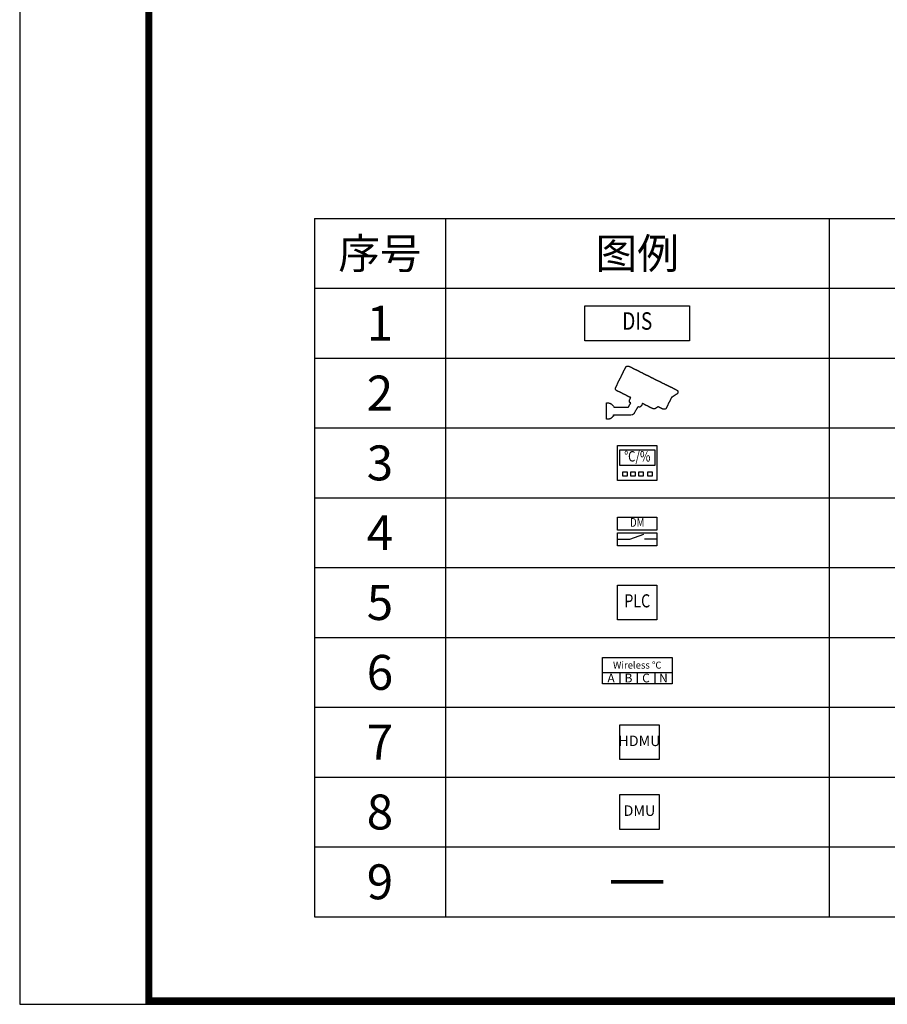
# Model space of a CAD drawing. Extents: x -43989 to 10747, y -14820 to 8100.
# Drawn here: x -22047 to -12100, y -14780 to -3499 of the extents above; entities that cross this region are included whole.
import ezdxf
from ezdxf.enums import TextEntityAlignment as Align

# ---------------------------------------------------------------- set-up
doc = ezdxf.new("R2010")
doc.units = 0
doc.layers.get('0').update_dxf_attribs({"linetype": 'CONTINUOUS'})
doc.layers.get('Defpoints').update_dxf_attribs({"linetype": 'CONTINUOUS'})
for name, color, linetype in [('BORDER', 15, 'CONTINUOUS'), ('Equipment-10kV-DMU', 2, 'CONTINUOUS'), ('Equipment-380V-DMU', 2, 'CONTINUOUS'), ('Equipment-CAM', 3, 'CONTINUOUS'), ('Equipment-DIS', 1, 'CONTINUOUS'), ('Equipment-DM', 4, 'CONTINUOUS'), ('Equipment-PLC', 192, 'CONTINUOUS'), ('Equipment-TH', 6, 'CONTINUOUS'), ('Equipment-wireless TEMP', 12, 'CONTINUOUS'), ('TEXT', 7, 'CONTINUOUS')]:
    doc.layers.add(name, color=color, linetype=linetype)
doc.styles.get("Standard").update_dxf_attribs({"font": 'txt', "width": 0.8})

# ---------------------------------------------------------------- blocks, each defined once
blk = doc.blocks.new('Equipment-CAM')
blk.add_circle((81, 47), 3.6)
blk.add_open_spline([(230, 608), (230, 608), (226, 606), (226, 606), (226, 606), (226, 606), (224, 604), (224, 604), (224, 604), (224, 604), (222, 599), (222, 599), (222, 599), (222, 599), (219, 597), (219, 597), (219, 597), (219, 597), (217, 593), (217, 593), (217, 593), (217, 593), (215, 589), (215, 589), (215, 589), (215, 589), (213, 585), (213, 585), (213, 585), (213, 585), (211, 581), (211, 581), (211, 581), (211, 581), (209, 577), (209, 577), (209, 577), (209, 577), (207, 573), (207, 573), (207, 573), (207, 573), (205, 569), (205, 569), (205, 569), (205, 569), (203, 565), (203, 565), (203, 565), (203, 565), (201, 561), (201, 561), (201, 561), (201, 561), (199, 557), (199, 557), (199, 557), (199, 557), (197, 553), (197, 553), (197, 553), (197, 553), (195, 549), (195, 549), (195, 549), (195, 549), (193, 545), (193, 545), (193, 545), (193, 545), (191, 541), (191, 541), (191, 541), (191, 541), (189, 536), (189, 536), (189, 536), (189, 536), (187, 532), (187, 532), (187, 532), (187, 532), (185, 528), (185, 528), (185, 528), (185, 528), (183, 524), (183, 524), (183, 524), (183, 524), (181, 520), (181, 520), (181, 520), (181, 520), (179, 516), (179, 516), (179, 516), (179, 516), (177, 512), (177, 512), (177, 512), (177, 512), (175, 508), (175, 508), (175, 508), (175, 508), (173, 504), (173, 504), (173, 504), (173, 504), (171, 500), (171, 500), (171, 500), (171, 500), (169, 496), (169, 496), (169, 496), (169, 496), (167, 492), (167, 492), (167, 492), (167, 492), (165, 488), (165, 488), (165, 488), (165, 488), (163, 484), (163, 484), (163, 484), (163, 484), (161, 480), (161, 480), (161, 480), (161, 480), (159, 476), (159, 476), (159, 476), (159, 476), (156, 471), (156, 471), (156, 471), (156, 471), (154, 467), (154, 467), (154, 467), (154, 467), (152, 463), (152, 463), (152, 463), (152, 463), (150, 459), (150, 459), (150, 459), (150, 459), (148, 455), (148, 455), (148, 455), (148, 455), (146, 451), (146, 451), (146, 451), (146, 451), (144, 447), (144, 447), (144, 447), (144, 447), (142, 443), (142, 443), (142, 443), (142, 443), (140, 439), (140, 439), (140, 439), (140, 439), (138, 435), (138, 435), (138, 435), (138, 435), (136, 431), (136, 431), (136, 431), (136, 431), (134, 425), (134, 425), (134, 425), (134, 425), (132, 421), (132, 421), (132, 421), (132, 421), (130, 417), (130, 417), (130, 417), (130, 417), (128, 413), (128, 413), (128, 413), (128, 413), (126, 408), (126, 408), (126, 408), (126, 408), (124, 404), (124, 404), (124, 404), (124, 404), (122, 400), (122, 400), (122, 400), (122, 400), (120, 396), (120, 396), (120, 396), (120, 396), (118, 392), (118, 392), (118, 392), (118, 392), (116, 388), (116, 388), (116, 388), (116, 388), (114, 384), (114, 384), (114, 384), (114, 384), (112, 380), (112, 380), (112, 380), (112, 380), (110, 376), (110, 376), (110, 376), (110, 376), (108, 372), (108, 372), (108, 372), (108, 372), (106, 368), (106, 368), (106, 368), (106, 368), (104, 364), (104, 364), (104, 364), (104, 364), (102, 360), (102, 360), (102, 360), (102, 360), (102, 341), (102, 341), (102, 341), (102, 341), (104, 339), (104, 339), (104, 339), (104, 339), (106, 335), (106, 335), (106, 335), (106, 335), (108, 333), (108, 333), (108, 333), (108, 333), (112, 331), (112, 331), (112, 331), (112, 331), (114, 329), (114, 329), (114, 329), (114, 329), (118, 327), (118, 327), (118, 327), (118, 327), (122, 325), (122, 325), (122, 325), (122, 325), (126, 323), (126, 323), (126, 323), (126, 323), (130, 321), (130, 321), (130, 321), (130, 321), (134, 319), (134, 319), (134, 319), (134, 319), (138, 317), (138, 317), (138, 317), (138, 317), (142, 315), (142, 315), (142, 315), (142, 315), (146, 313), (146, 313), (146, 313), (146, 313), (150, 311), (150, 311), (150, 311), (150, 311), (154, 309), (154, 309), (154, 309), (154, 309), (159, 307), (159, 307), (159, 307), (159, 307), (163, 305), (163, 305), (163, 305), (163, 305), (167, 303), (167, 303), (167, 303), (167, 303), (171, 301), (171, 301), (171, 301), (171, 301), (175, 299), (175, 299), (175, 299), (175, 299), (179, 297), (179, 297), (179, 297), (179, 297), (183, 295), (183, 295), (183, 295), (183, 295), (187, 293), (187, 293), (187, 293), (187, 293), (191, 291), (191, 291), (191, 291), (191, 291), (195, 289), (195, 289), (195, 289), (195, 289), (199, 287), (199, 287), (199, 287), (199, 287), (203, 285), (203, 285), (203, 285), (203, 285), (207, 282), (207, 282), (207, 282), (207, 282), (211, 280), (211, 280), (211, 280), (211, 280), (215, 278), (215, 278), (215, 278), (215, 278), (219, 276), (219, 276), (219, 276), (219, 276), (224, 274), (224, 274), (224, 274), (224, 274), (228, 272), (228, 272), (228, 272), (228, 272), (232, 270), (232, 270), (232, 270), (232, 270), (236, 268), (236, 268), (236, 268), (236, 268), (240, 266), (240, 266), (240, 266), (240, 266), (244, 264), (244, 264), (244, 264), (244, 264), (248, 262), (248, 262), (248, 262), (248, 262), (252, 260), (252, 260), (252, 260), (252, 260), (256, 258), (256, 258), (256, 258), (256, 258), (260, 256), (260, 256), (260, 256), (260, 256), (264, 254), (264, 254), (264, 254), (264, 254), (268, 252), (268, 252), (268, 252), (268, 252), (272, 250), (272, 250), (272, 250), (272, 250), (277, 250), (277, 250), (277, 250), (277, 250), (274, 244), (274, 244), (274, 244), (274, 244), (272, 240), (272, 240), (272, 240), (272, 240), (270, 236), (270, 236), (270, 236), (270, 236), (268, 232), (268, 232), (268, 232), (268, 232), (266, 228), (266, 228), (266, 228), (266, 228), (264, 224), (264, 224), (264, 224), (264, 224), (262, 219), (262, 219), (262, 219), (262, 219), (262, 201), (262, 201), (262, 201), (262, 201), (264, 197), (264, 197), (264, 197), (264, 197), (266, 193), (266, 193), (266, 193), (266, 193), (270, 191), (270, 191), (270, 191), (270, 191), (272, 189), (272, 189), (272, 189), (272, 189), (277, 189), (277, 189), (277, 189), (277, 189), (274, 183), (274, 183), (274, 183), (274, 183), (272, 179), (272, 179), (272, 179), (272, 179), (270, 175), (270, 175), (270, 175), (270, 175), (268, 171), (268, 171), (268, 171), (268, 171), (266, 169), (266, 169), (266, 169), (266, 169), (264, 165), (264, 165), (264, 165), (264, 165), (262, 161), (262, 161), (262, 161), (262, 161), (260, 156), (260, 156), (260, 156), (260, 156), (258, 154), (258, 154), (258, 154), (258, 154), (256, 150), (256, 150), (256, 150), (256, 150), (254, 146), (254, 146), (254, 146), (254, 146), (252, 142), (252, 142), (252, 142), (252, 142), (252, 138), (252, 138), (252, 138), (252, 138), (83, 140), (83, 140), (83, 140), (83, 140), (81, 144), (81, 144), (81, 144), (81, 144), (79, 148), (79, 148), (79, 148), (79, 148), (77, 150), (77, 150), (77, 150), (77, 150), (75, 152), (75, 152), (75, 152), (75, 152), (73, 156), (73, 156), (73, 156), (73, 156), (71, 159), (71, 159), (71, 159), (71, 159), (69, 161), (69, 161), (69, 161), (69, 161), (67, 163), (67, 163), (67, 163), (67, 163), (65, 165), (65, 165), (65, 165), (65, 165), (63, 167), (63, 167), (63, 167), (63, 167), (59, 169), (59, 169), (59, 169), (59, 169), (57, 171), (57, 171), (57, 171), (57, 171), (55, 173), (55, 173), (55, 173), (55, 173), (51, 175), (51, 175), (51, 175), (51, 175), (49, 177), (49, 177), (49, 177), (49, 177), (45, 179), (45, 179), (45, 179), (45, 179), (41, 181), (41, 181), (41, 181), (41, 181), (35, 183), (35, 183), (35, 183), (35, 183), (30, 185), (30, 185), (30, 185), (30, 185), (22, 187), (22, 187), (22, 187), (22, 187), (10, 189), (10, 189), (10, 189), (10, 189), (0, 189), (0, 189), (0, 189), (0, 189), (0, 0), (0, 0), (0, 0), (0, 0), (18, 0), (18, 0), (18, 0), (18, 0), (28, 2), (28, 2), (28, 2), (28, 2), (33, 4), (33, 4), (33, 4), (33, 4), (39, 6), (39, 6), (39, 6), (39, 6), (43, 8), (43, 8), (43, 8), (43, 8), (47, 10), (47, 10), (47, 10), (47, 10), (51, 12), (51, 12), (51, 12), (51, 12), (53, 14), (53, 14), (53, 14), (53, 14), (57, 16), (57, 16), (57, 16), (57, 16), (59, 18), (59, 18), (59, 18), (59, 18), (61, 20), (61, 20), (61, 20), (61, 20), (63, 22), (63, 22), (63, 22), (63, 22), (65, 24), (65, 24), (65, 24), (65, 24), (69, 26), (69, 26), (69, 26), (69, 26), (71, 30), (71, 30), (71, 30), (71, 30), (73, 33), (73, 33), (73, 33), (73, 33), (75, 35), (75, 35), (75, 35), (75, 35), (77, 37), (77, 37), (77, 37), (77, 37), (79, 41), (79, 41), (79, 41), (79, 41), (81, 43), (81, 43), (81, 43), (81, 43), (81, 47), (81, 47), (81, 47), (81, 47), (278, 47), (278, 47), (278, 47), (278, 47), (291, 49), (291, 49), (291, 49), (291, 49), (295, 51), (295, 51), (295, 51), (295, 51), (301, 53), (301, 53), (301, 53), (301, 53), (303, 55), (303, 55), (303, 55), (303, 55), (305, 57), (305, 57), (305, 57), (305, 57), (309, 59), (309, 59), (309, 59), (309, 59), (311, 61), (311, 61), (311, 61), (311, 61), (313, 65), (313, 65), (313, 65), (313, 65), (315, 67), (315, 67), (315, 67), (315, 67), (317, 69), (317, 69), (317, 69), (317, 69), (319, 73), (319, 73), (319, 73), (319, 73), (321, 77), (321, 77), (321, 77), (321, 77), (323, 81), (323, 81), (323, 81), (323, 81), (325, 83), (325, 83), (325, 83), (325, 83), (327, 87), (327, 87), (327, 87), (327, 87), (329, 91), (329, 91), (329, 91), (329, 91), (331, 96), (331, 96), (331, 96), (331, 96), (333, 100), (333, 100), (333, 100), (333, 100), (335, 102), (335, 102), (335, 102), (335, 102), (337, 106), (337, 106), (337, 106), (337, 106), (339, 110), (339, 110), (339, 110), (339, 110), (341, 114), (341, 114), (341, 114), (341, 114), (343, 116), (343, 116), (343, 116), (343, 116), (345, 120), (345, 120), (345, 120), (345, 120), (348, 124), (348, 124), (348, 124), (348, 124), (350, 128), (350, 128), (350, 128), (350, 128), (352, 132), (352, 132), (352, 132), (352, 132), (354, 134), (354, 134), (354, 134), (354, 134), (356, 138), (356, 138), (356, 138), (356, 138), (358, 142), (358, 142), (358, 142), (358, 142), (358, 147), (358, 147), (358, 147), (358, 147), (362, 144), (362, 144), (362, 144), (362, 144), (366, 142), (366, 142), (366, 142), (366, 142), (374, 140), (374, 140), (374, 140), (374, 140), (376, 140), (376, 140), (376, 140), (376, 140), (386, 142), (386, 142), (386, 142), (386, 142), (388, 144), (388, 144), (388, 144), (388, 144), (392, 146), (392, 146), (392, 146), (392, 146), (394, 148), (394, 148), (394, 148), (394, 148), (396, 152), (396, 152), (396, 152), (396, 152), (398, 154), (398, 154), (398, 154), (398, 154), (400, 159), (400, 159), (400, 159), (400, 159), (402, 163), (402, 163), (402, 163), (402, 163), (404, 167), (404, 167), (404, 167), (404, 167), (406, 171), (406, 171), (406, 171), (406, 171), (408, 175), (408, 175), (408, 175), (408, 175), (410, 179), (410, 179), (410, 179), (410, 179), (415, 179), (415, 179), (415, 179), (415, 179), (419, 177), (419, 177), (419, 177), (419, 177), (423, 175), (423, 175), (423, 175), (423, 175), (427, 173), (427, 173), (427, 173), (427, 173), (431, 171), (431, 171), (431, 171), (431, 171), (435, 169), (435, 169), (435, 169), (435, 169), (439, 167), (439, 167), (439, 167), (439, 167), (443, 165), (443, 165), (443, 165), (443, 165), (447, 163), (447, 163), (447, 163), (447, 163), (451, 161), (451, 161), (451, 161), (451, 161), (455, 159), (455, 159), (455, 159), (455, 159), (459, 156), (459, 156), (459, 156), (459, 156), (463, 154), (463, 154), (463, 154), (463, 154), (467, 152), (467, 152), (467, 152), (467, 152), (471, 150), (471, 150), (471, 150), (471, 150), (476, 148), (476, 148), (476, 148), (476, 148), (480, 146), (480, 146), (480, 146), (480, 146), (484, 144), (484, 144), (484, 144), (484, 144), (488, 142), (488, 142), (488, 142), (488, 142), (492, 140), (492, 140), (492, 140), (492, 140), (496, 138), (496, 138), (496, 138), (496, 138), (500, 136), (500, 136), (500, 136), (500, 136), (504, 134), (504, 134), (504, 134), (504, 134), (508, 132), (508, 132), (508, 132), (508, 132), (512, 130), (512, 130), (512, 130), (512, 130), (516, 128), (516, 128), (516, 128), (516, 128), (520, 126), (520, 126), (520, 126), (520, 126), (524, 124), (524, 124), (524, 124), (524, 124), (528, 122), (528, 122), (528, 122), (528, 122), (534, 120), (534, 120), (534, 120), (534, 120), (545, 118), (545, 118), (545, 118), (545, 118), (547, 118), (547, 118), (547, 118), (547, 118), (553, 120), (553, 120), (553, 120), (553, 120), (557, 122), (557, 122), (557, 122), (557, 122), (561, 124), (561, 124), (561, 124), (561, 124), (563, 126), (563, 126), (563, 126), (563, 126), (567, 128), (567, 128), (567, 128), (567, 128), (569, 130), (569, 130), (569, 130), (569, 130), (573, 132), (573, 132), (573, 132), (573, 132), (575, 134), (575, 134), (575, 134), (575, 134), (579, 136), (579, 136), (579, 136), (579, 136), (581, 138), (581, 138), (581, 138), (581, 138), (583, 140), (583, 140), (583, 140), (583, 140), (587, 142), (587, 142), (587, 142), (587, 142), (593, 142), (593, 142), (593, 142), (593, 142), (597, 140), (597, 140), (597, 140), (597, 140), (602, 138), (602, 138), (602, 138), (602, 138), (606, 136), (606, 136), (606, 136), (606, 136), (610, 134), (610, 134), (610, 134), (610, 134), (614, 132), (614, 132), (614, 132), (614, 132), (618, 130), (618, 130), (618, 130), (618, 130), (622, 128), (622, 128), (622, 128), (622, 128), (626, 126), (626, 126), (626, 126), (626, 126), (630, 124), (630, 124), (630, 124), (630, 124), (634, 122), (634, 122), (634, 122), (634, 122), (638, 120), (638, 120), (638, 120), (638, 120), (642, 118), (642, 118), (642, 118), (642, 118), (646, 116), (646, 116), (646, 116), (646, 116), (650, 114), (650, 114), (650, 114), (650, 114), (669, 114), (669, 114), (669, 114), (669, 114), (673, 116), (673, 116), (673, 116), (673, 116), (677, 118), (677, 118), (677, 118), (677, 118), (679, 120), (679, 120), (679, 120), (679, 120), (681, 124), (681, 124), (681, 124), (681, 124), (683, 126), (683, 126), (683, 126), (683, 126), (685, 130), (685, 130), (685, 130), (685, 130), (687, 134), (687, 134), (687, 134), (687, 134), (689, 138), (689, 138), (689, 138), (689, 138), (691, 142), (691, 142), (691, 142), (691, 142), (693, 146), (693, 146), (693, 146), (693, 146), (695, 150), (695, 150), (695, 150), (695, 150), (697, 154), (697, 154), (697, 154), (697, 154), (699, 159), (699, 159), (699, 159), (699, 159), (701, 163), (701, 163), (701, 163), (701, 163), (703, 167), (703, 167), (703, 167), (703, 167), (705, 171), (705, 171), (705, 171), (705, 171), (707, 175), (707, 175), (707, 175), (707, 175), (709, 179), (709, 179), (709, 179), (709, 179), (711, 183), (711, 183), (711, 183), (711, 183), (713, 187), (713, 187), (713, 187), (713, 187), (715, 191), (715, 191), (715, 191), (715, 191), (717, 195), (717, 195), (717, 195), (717, 195), (719, 199), (719, 199), (719, 199), (719, 199), (721, 203), (721, 203), (721, 203), (721, 203), (723, 207), (723, 207), (723, 207), (723, 207), (725, 211), (725, 211), (725, 211), (725, 211), (728, 215), (728, 215), (728, 215), (728, 215), (730, 219), (730, 219), (730, 219), (730, 219), (732, 224), (732, 224), (732, 224), (732, 224), (734, 228), (734, 228), (734, 228), (734, 228), (736, 232), (736, 232), (736, 232), (736, 232), (738, 236), (738, 236), (738, 236), (738, 236), (740, 240), (740, 240), (740, 240), (740, 240), (742, 244), (742, 244), (742, 244), (742, 244), (744, 248), (744, 248), (744, 248), (744, 248), (744, 252), (744, 252), (744, 252), (744, 252), (748, 252), (748, 252), (748, 252), (748, 252), (752, 254), (752, 254), (752, 254), (752, 254), (754, 256), (754, 256), (754, 256), (754, 256), (758, 258), (758, 258), (758, 258), (758, 258), (760, 260), (760, 260), (760, 260), (760, 260), (764, 262), (764, 262), (764, 262), (764, 262), (766, 264), (766, 264), (766, 264), (766, 264), (770, 266), (770, 266), (770, 266), (770, 266), (772, 268), (772, 268), (772, 268), (772, 268), (776, 270), (776, 270), (776, 270), (776, 270), (778, 272), (778, 272), (778, 272), (778, 272), (782, 274), (782, 274), (782, 274), (782, 274), (784, 276), (784, 276), (784, 276), (784, 276), (788, 278), (788, 278), (788, 278), (788, 278), (791, 280), (791, 280), (791, 280), (791, 280), (795, 282), (795, 282), (795, 282), (795, 282), (797, 285), (797, 285), (797, 285), (797, 285), (801, 287), (801, 287), (801, 287), (801, 287), (803, 289), (803, 289), (803, 289), (803, 289), (807, 291), (807, 291), (807, 291), (807, 291), (809, 293), (809, 293), (809, 293), (809, 293), (811, 295), (811, 295), (811, 295), (811, 295), (813, 297), (813, 297), (813, 297), (813, 297), (815, 299), (815, 299), (815, 299), (815, 299), (817, 303), (817, 303), (817, 303), (817, 303), (817, 321), (817, 321), (817, 321), (817, 321), (815, 325), (815, 325), (815, 325), (815, 325), (813, 327), (813, 327), (813, 327), (813, 327), (811, 329), (811, 329), (811, 329), (811, 329), (809, 331), (809, 331), (809, 331), (809, 331), (807, 333), (807, 333), (807, 333), (807, 333), (803, 335), (803, 335), (803, 335), (803, 335), (799, 337), (799, 337), (799, 337), (799, 337), (795, 339), (795, 339), (795, 339), (795, 339), (791, 341), (791, 341), (791, 341), (791, 341), (786, 343), (786, 343), (786, 343), (786, 343), (782, 345), (782, 345), (782, 345), (782, 345), (778, 348), (778, 348), (778, 348), (778, 348), (774, 350), (774, 350), (774, 350), (774, 350), (770, 352), (770, 352), (770, 352), (770, 352), (766, 354), (766, 354), (766, 354), (766, 354), (762, 356), (762, 356), (762, 356), (762, 356), (758, 358), (758, 358), (758, 358), (758, 358), (754, 360), (754, 360), (754, 360), (754, 360), (750, 362), (750, 362), (750, 362), (750, 362), (746, 364), (746, 364), (746, 364), (746, 364), (742, 366), (742, 366), (742, 366), (742, 366), (738, 368), (738, 368), (738, 368), (738, 368), (734, 370), (734, 370), (734, 370), (734, 370), (730, 372), (730, 372), (730, 372), (730, 372), (725, 374), (725, 374), (725, 374), (725, 374), (721, 376), (721, 376), (721, 376), (721, 376), (717, 378), (717, 378), (717, 378), (717, 378), (713, 380), (713, 380), (713, 380), (713, 380), (709, 382), (709, 382), (709, 382), (709, 382), (705, 384), (705, 384), (705, 384), (705, 384), (701, 386), (701, 386), (701, 386), (701, 386), (697, 388), (697, 388), (697, 388), (697, 388), (693, 390), (693, 390), (693, 390), (693, 390), (689, 392), (689, 392), (689, 392), (689, 392), (685, 394), (685, 394), (685, 394), (685, 394), (681, 396), (681, 396), (681, 396), (681, 396), (677, 398), (677, 398), (677, 398), (677, 398), (673, 400), (673, 400), (673, 400), (673, 400), (669, 402), (669, 402), (669, 402), (669, 402), (665, 404), (665, 404), (665, 404), (665, 404), (660, 406), (660, 406), (660, 406), (660, 406), (656, 408), (656, 408), (656, 408), (656, 408), (652, 410), (652, 410), (652, 410), (652, 410), (646, 413), (646, 413), (646, 413), (646, 413), (642, 415), (642, 415), (642, 415), (642, 415), (638, 417), (638, 417), (638, 417), (638, 417), (634, 419), (634, 419), (634, 419), (634, 419), (630, 421), (630, 421), (630, 421), (630, 421), (626, 423), (626, 423), (626, 423), (626, 423), (622, 425), (622, 425), (622, 425), (622, 425), (618, 427), (618, 427), (618, 427), (618, 427), (614, 429), (614, 429), (614, 429), (614, 429), (610, 431), (610, 431), (610, 431), (610, 431), (606, 433), (606, 433), (606, 433), (606, 433), (602, 435), (602, 435), (602, 435), (602, 435), (597, 437), (597, 437), (597, 437), (597, 437), (593, 439), (593, 439), (593, 439), (593, 439), (589, 441), (589, 441), (589, 441), (589, 441), (585, 443), (585, 443), (585, 443), (585, 443), (581, 445), (581, 445), (581, 445), (581, 445), (577, 447), (577, 447), (577, 447), (577, 447), (573, 449), (573, 449), (573, 449), (573, 449), (569, 451), (569, 451), (569, 451), (569, 451), (565, 453), (565, 453), (565, 453), (565, 453), (561, 455), (561, 455), (561, 455), (561, 455), (557, 457), (557, 457), (557, 457), (557, 457), (553, 459), (553, 459), (553, 459), (553, 459), (549, 461), (549, 461), (549, 461), (549, 461), (545, 463), (545, 463), (545, 463), (545, 463), (541, 465), (541, 465), (541, 465), (541, 465), (536, 467), (536, 467), (536, 467), (536, 467), (532, 469), (532, 469), (532, 469), (532, 469), (528, 471), (528, 471), (528, 471), (528, 471), (524, 473), (524, 473), (524, 473), (524, 473), (520, 476), (520, 476), (520, 476), (520, 476), (516, 478), (516, 478), (516, 478), (516, 478), (512, 480), (512, 480), (512, 480), (512, 480), (508, 482), (508, 482), (508, 482), (508, 482), (504, 484), (504, 484), (504, 484), (504, 484), (500, 486), (500, 486), (500, 486), (500, 486), (496, 488), (496, 488), (496, 488), (496, 488), (492, 490), (492, 490), (492, 490), (492, 490), (488, 492), (488, 492), (488, 492), (488, 492), (484, 494), (484, 494), (484, 494), (484, 494), (480, 496), (480, 496), (480, 496), (480, 496), (476, 498), (476, 498), (476, 498), (476, 498), (471, 500), (471, 500), (471, 500), (471, 500), (467, 502), (467, 502), (467, 502), (467, 502), (463, 504), (463, 504), (463, 504), (463, 504), (459, 506), (459, 506), (459, 506), (459, 506), (455, 508), (455, 508), (455, 508), (455, 508), (451, 510), (451, 510), (451, 510), (451, 510), (447, 512), (447, 512), (447, 512), (447, 512), (443, 514), (443, 514), (443, 514), (443, 514), (439, 516), (439, 516), (439, 516), (439, 516), (435, 518), (435, 518), (435, 518), (435, 518), (431, 520), (431, 520), (431, 520), (431, 520), (427, 522), (427, 522), (427, 522), (427, 522), (423, 524), (423, 524), (423, 524), (423, 524), (419, 526), (419, 526), (419, 526), (419, 526), (415, 528), (415, 528), (415, 528), (415, 528), (410, 530), (410, 530), (410, 530), (410, 530), (406, 532), (406, 532), (406, 532), (406, 532), (402, 534), (402, 534), (402, 534), (402, 534), (398, 536), (398, 536), (398, 536), (398, 536), (394, 539), (394, 539), (394, 539), (394, 539), (390, 541), (390, 541), (390, 541), (390, 541), (386, 543), (386, 543), (386, 543), (386, 543), (382, 545), (382, 545), (382, 545), (382, 545), (378, 547), (378, 547), (378, 547), (378, 547), (374, 549), (374, 549), (374, 549), (374, 549), (370, 551), (370, 551), (370, 551), (370, 551), (366, 553), (366, 553), (366, 553), (366, 553), (362, 555), (362, 555), (362, 555), (362, 555), (358, 557), (358, 557), (358, 557), (358, 557), (354, 559), (354, 559), (354, 559), (354, 559), (350, 561), (350, 561), (350, 561), (350, 561), (345, 563), (345, 563), (345, 563), (345, 563), (341, 565), (341, 565), (341, 565), (341, 565), (337, 567), (337, 567), (337, 567), (337, 567), (333, 569), (333, 569), (333, 569), (333, 569), (329, 571), (329, 571), (329, 571), (329, 571), (325, 573), (325, 573), (325, 573), (325, 573), (321, 575), (321, 575), (321, 575), (321, 575), (317, 577), (317, 577), (317, 577), (317, 577), (313, 579), (313, 579), (313, 579), (313, 579), (309, 581), (309, 581), (309, 581), (309, 581), (305, 583), (305, 583), (305, 583), (305, 583), (301, 585), (301, 585), (301, 585), (301, 585), (297, 587), (297, 587), (297, 587), (297, 587), (293, 589), (293, 589), (293, 589), (293, 589), (289, 591), (289, 591), (289, 591), (289, 591), (285, 593), (285, 593), (285, 593), (285, 593), (280, 595), (280, 595), (280, 595), (280, 595), (276, 597), (276, 597), (276, 597), (276, 597), (272, 599), (272, 599), (272, 599), (272, 599), (268, 602), (268, 602), (268, 602), (268, 602), (264, 604), (264, 604), (264, 604), (264, 604), (260, 606), (260, 606), (260, 606), (260, 606), (256, 608), (256, 608), (256, 608), (256, 608), (252, 610), (252, 610), (252, 610), (252, 610), (232, 610), (232, 610), (232, 610), (232, 610), (230, 608), (230, 608)], degree=3, knots=[0, 0, 0, 0, 0.002033, 0.002033, 0.002033, 0.002033, 0.004065, 0.004065, 0.004065, 0.004065, 0.006098, 0.006098, 0.006098, 0.006098, 0.00813, 0.00813, 0.00813, 0.00813, 0.010163, 0.010163, 0.010163, 0.010163, 0.012195, 0.012195, 0.012195, 0.012195, 0.014228, 0.014228, 0.014228, 0.014228, 0.01626, 0.01626, 0.01626, 0.01626, 0.018293, 0.018293, 0.018293, 0.018293, 0.020325, 0.020325, 0.020325, 0.020325, 0.022358, 0.022358, 0.022358, 0.022358, 0.02439, 0.02439, 0.02439, 0.02439, 0.026423, 0.026423, 0.026423, 0.026423, 0.028455, 0.028455, 0.028455, 0.028455, 0.030488, 0.030488, 0.030488, 0.030488, 0.03252, 0.03252, 0.03252, 0.03252, 0.034553, 0.034553, 0.034553, 0.034553, 0.036585, 0.036585, 0.036585, 0.036585, 0.038618, 0.038618, 0.038618, 0.038618, 0.04065, 0.04065, 0.04065, 0.04065, 0.042683, 0.042683, 0.042683, 0.042683, 0.044715, 0.044715, 0.044715, 0.044715, 0.046748, 0.046748, 0.046748, 0.046748, 0.04878, 0.04878, 0.04878, 0.04878, 0.050813, 0.050813, 0.050813, 0.050813, 0.052846, 0.052846, 0.052846, 0.052846, 0.054878, 0.054878, 0.054878, 0.054878, 0.056911, 0.056911, 0.056911, 0.056911, 0.058943, 0.058943, 0.058943, 0.058943, 0.060976, 0.060976, 0.060976, 0.060976, 0.063008, 0.063008, 0.063008, 0.063008, 0.065041, 0.065041, 0.065041, 0.065041, 0.067073, 0.067073, 0.067073, 0.067073, 0.069106, 0.069106, 0.069106, 0.069106, 0.071138, 0.071138, 0.071138, 0.071138, 0.073171, 0.073171, 0.073171, 0.073171, 0.075203, 0.075203, 0.075203, 0.075203, 0.077236, 0.077236, 0.077236, 0.077236, 0.079268, 0.079268, 0.079268, 0.079268, 0.081301, 0.081301, 0.081301, 0.081301, 0.083333, 0.083333, 0.083333, 0.083333, 0.085366, 0.085366, 0.085366, 0.085366, 0.087398, 0.087398, 0.087398, 0.087398, 0.089431, 0.089431, 0.089431, 0.089431, 0.091463, 0.091463, 0.091463, 0.091463, 0.093496, 0.093496, 0.093496, 0.093496, 0.095528, 0.095528, 0.095528, 0.095528, 0.097561, 0.097561, 0.097561, 0.097561, 0.099593, 0.099593, 0.099593, 0.099594, 0.101626, 0.101626, 0.101626, 0.101626, 0.103659, 0.103659, 0.103659, 0.103659, 0.105691, 0.105691, 0.105691, 0.105691, 0.107724, 0.107724, 0.107724, 0.107724, 0.109756, 0.109756, 0.109756, 0.109756, 0.111789, 0.111789, 0.111789, 0.111789, 0.113821, 0.113821, 0.113821, 0.113821, 0.115854, 0.115854, 0.115854, 0.115854, 0.117886, 0.117886, 0.117886, 0.117886, 0.119919, 0.119919, 0.119919, 0.119919, 0.121951, 0.121951, 0.121951, 0.121951, 0.123984, 0.123984, 0.123984, 0.123984, 0.126016, 0.126016, 0.126016, 0.126016, 0.128049, 0.128049, 0.128049, 0.128049, 0.130081, 0.130081, 0.130081, 0.130081, 0.132114, 0.132114, 0.132114, 0.132114, 0.134146, 0.134146, 0.134146, 0.134146, 0.136179, 0.136179, 0.136179, 0.136179, 0.138211, 0.138211, 0.138211, 0.138211, 0.140244, 0.140244, 0.140244, 0.140244, 0.142276, 0.142276, 0.142276, 0.142276, 0.144309, 0.144309, 0.144309, 0.144309, 0.146341, 0.146341, 0.146341, 0.146341, 0.148374, 0.148374, 0.148374, 0.148374, 0.150407, 0.150407, 0.150407, 0.150407, 0.152439, 0.152439, 0.152439, 0.152439, 0.154472, 0.154472, 0.154472, 0.154472, 0.156504, 0.156504, 0.156504, 0.156504, 0.158537, 0.158537, 0.158537, 0.158537, 0.160569, 0.160569, 0.160569, 0.160569, 0.162602, 0.162602, 0.162602, 0.162602, 0.164634, 0.164634, 0.164634, 0.164634, 0.166667, 0.166667, 0.166667, 0.166667, 0.168699, 0.168699, 0.168699, 0.168699, 0.170732, 0.170732, 0.170732, 0.170732, 0.172764, 0.172764, 0.172764, 0.172764, 0.174797, 0.174797, 0.174797, 0.174797, 0.176829, 0.176829, 0.176829, 0.176829, 0.178862, 0.178862, 0.178862, 0.178862, 0.180894, 0.180894, 0.180894, 0.180894, 0.182927, 0.182927, 0.182927, 0.182927, 0.184959, 0.184959, 0.184959, 0.184959, 0.186992, 0.186992, 0.186992, 0.186992, 0.189024, 0.189024, 0.189024, 0.189024, 0.191057, 0.191057, 0.191057, 0.191057, 0.193089, 0.193089, 0.193089, 0.193089, 0.195122, 0.195122, 0.195122, 0.195122, 0.197154, 0.197154, 0.197154, 0.197154, 0.199187, 0.199187, 0.199187, 0.199187, 0.20122, 0.20122, 0.20122, 0.20122, 0.203252, 0.203252, 0.203252, 0.203252, 0.205285, 0.205285, 0.205285, 0.205285, 0.207317, 0.207317, 0.207317, 0.207317, 0.20935, 0.20935, 0.20935, 0.20935, 0.211382, 0.211382, 0.211382, 0.211382, 0.213415, 0.213415, 0.213415, 0.213415, 0.215447, 0.215447, 0.215447, 0.215447, 0.21748, 0.21748, 0.21748, 0.21748, 0.219512, 0.219512, 0.219512, 0.219512, 0.221545, 0.221545, 0.221545, 0.221545, 0.223577, 0.223577, 0.223577, 0.223577, 0.22561, 0.22561, 0.22561, 0.22561, 0.227642, 0.227642, 0.227642, 0.227642, 0.229675, 0.229675, 0.229675, 0.229675, 0.231707, 0.231707, 0.231707, 0.231707, 0.23374, 0.23374, 0.23374, 0.23374, 0.235772, 0.235772, 0.235772, 0.235772, 0.237805, 0.237805, 0.237805, 0.237805, 0.239837, 0.239837, 0.239837, 0.239837, 0.24187, 0.24187, 0.24187, 0.24187, 0.243902, 0.243902, 0.243902, 0.243902, 0.245935, 0.245935, 0.245935, 0.245935, 0.247967, 0.247967, 0.247967, 0.247967, 0.25, 0.25, 0.25, 0.25, 0.252033, 0.252033, 0.252033, 0.252033, 0.254065, 0.254065, 0.254065, 0.254065, 0.256098, 0.256098, 0.256098, 0.256098, 0.25813, 0.25813, 0.25813, 0.25813, 0.260163, 0.260163, 0.260163, 0.260163, 0.262195, 0.262195, 0.262195, 0.262195, 0.264228, 0.264228, 0.264228, 0.264228, 0.26626, 0.26626, 0.26626, 0.26626, 0.268293, 0.268293, 0.268293, 0.268293, 0.270325, 0.270325, 0.270325, 0.270325, 0.272358, 0.272358, 0.272358, 0.272358, 0.27439, 0.27439, 0.27439, 0.27439, 0.276423, 0.276423, 0.276423, 0.276423, 0.278455, 0.278455, 0.278455, 0.278455, 0.280488, 0.280488, 0.280488, 0.280488, 0.28252, 0.28252, 0.28252, 0.28252, 0.284553, 0.284553, 0.284553, 0.284553, 0.286585, 0.286585, 0.286585, 0.286585, 0.288618, 0.288618, 0.288618, 0.288618, 0.29065, 0.29065, 0.29065, 0.29065, 0.292683, 0.292683, 0.292683, 0.292683, 0.294715, 0.294715, 0.294715, 0.294715, 0.296748, 0.296748, 0.296748, 0.296748, 0.29878, 0.29878, 0.29878, 0.29878, 0.300813, 0.300813, 0.300813, 0.300813, 0.302846, 0.302846, 0.302846, 0.302846, 0.304878, 0.304878, 0.304878, 0.304878, 0.306911, 0.306911, 0.306911, 0.306911, 0.308943, 0.308943, 0.308943, 0.308943, 0.310976, 0.310976, 0.310976, 0.310976, 0.313008, 0.313008, 0.313008, 0.313008, 0.315041, 0.315041, 0.315041, 0.315041, 0.317073, 0.317073, 0.317073, 0.317073, 0.319106, 0.319106, 0.319106, 0.319106, 0.321138, 0.321138, 0.321138, 0.321138, 0.323171, 0.323171, 0.323171, 0.323171, 0.325203, 0.325203, 0.325203, 0.325203, 0.327236, 0.327236, 0.327236, 0.327236, 0.329268, 0.329268, 0.329268, 0.329268, 0.331301, 0.331301, 0.331301, 0.331301, 0.333333, 0.333333, 0.333333, 0.333333, 0.335366, 0.335366, 0.335366, 0.335366, 0.337398, 0.337398, 0.337398, 0.337398, 0.339431, 0.339431, 0.339431, 0.339431, 0.341463, 0.341463, 0.341463, 0.341463, 0.343496, 0.343496, 0.343496, 0.343496, 0.345528, 0.345528, 0.345528, 0.345528, 0.347561, 0.347561, 0.347561, 0.347561, 0.349593, 0.349593, 0.349593, 0.349594, 0.351626, 0.351626, 0.351626, 0.351626, 0.353659, 0.353659, 0.353659, 0.353659, 0.355691, 0.355691, 0.355691, 0.355691, 0.357724, 0.357724, 0.357724, 0.357724, 0.359756, 0.359756, 0.359756, 0.359756, 0.361789, 0.361789, 0.361789, 0.361789, 0.363821, 0.363821, 0.363821, 0.363821, 0.365854, 0.365854, 0.365854, 0.365854, 0.367886, 0.367886, 0.367886, 0.367886, 0.369919, 0.369919, 0.369919, 0.369919, 0.371951, 0.371951, 0.371951, 0.371951, 0.373984, 0.373984, 0.373984, 0.373984, 0.376016, 0.376016, 0.376016, 0.376016, 0.378049, 0.378049, 0.378049, 0.378049, 0.380081, 0.380081, 0.380081, 0.380081, 0.382114, 0.382114, 0.382114, 0.382114, 0.384146, 0.384146, 0.384146, 0.384146, 0.386179, 0.386179, 0.386179, 0.386179, 0.388211, 0.388211, 0.388211, 0.388211, 0.390244, 0.390244, 0.390244, 0.390244, 0.392276, 0.392276, 0.392276, 0.392276, 0.394309, 0.394309, 0.394309, 0.394309, 0.396341, 0.396341, 0.396341, 0.396341, 0.398374, 0.398374, 0.398374, 0.398374, 0.400407, 0.400407, 0.400407, 0.400407, 0.402439, 0.402439, 0.402439, 0.402439, 0.404472, 0.404472, 0.404472, 0.404472, 0.406504, 0.406504, 0.406504, 0.406504, 0.408537, 0.408537, 0.408537, 0.408537, 0.410569, 0.410569, 0.410569, 0.410569, 0.412602, 0.412602, 0.412602, 0.412602, 0.414634, 0.414634, 0.414634, 0.414634, 0.416667, 0.416667, 0.416667, 0.416667, 0.418699, 0.418699, 0.418699, 0.418699, 0.420732, 0.420732, 0.420732, 0.420732, 0.422764, 0.422764, 0.422764, 0.422764, 0.424797, 0.424797, 0.424797, 0.424797, 0.426829, 0.426829, 0.426829, 0.426829, 0.428862, 0.428862, 0.428862, 0.428862, 0.430894, 0.430894, 0.430894, 0.430894, 0.432927, 0.432927, 0.432927, 0.432927, 0.434959, 0.434959, 0.434959, 0.434959, 0.436992, 0.436992, 0.436992, 0.436992, 0.439024, 0.439024, 0.439024, 0.439024, 0.441057, 0.441057, 0.441057, 0.441057, 0.443089, 0.443089, 0.443089, 0.443089, 0.445122, 0.445122, 0.445122, 0.445122, 0.447154, 0.447154, 0.447154, 0.447154, 0.449187, 0.449187, 0.449187, 0.449187, 0.45122, 0.45122, 0.45122, 0.45122, 0.453252, 0.453252, 0.453252, 0.453252, 0.455285, 0.455285, 0.455285, 0.455285, 0.457317, 0.457317, 0.457317, 0.457317, 0.45935, 0.45935, 0.45935, 0.45935, 0.461382, 0.461382, 0.461382, 0.461382, 0.463415, 0.463415, 0.463415, 0.463415, 0.465447, 0.465447, 0.465447, 0.465447, 0.46748, 0.46748, 0.46748, 0.46748, 0.469512, 0.469512, 0.469512, 0.469512, 0.471545, 0.471545, 0.471545, 0.471545, 0.473577, 0.473577, 0.473577, 0.473577, 0.47561, 0.47561, 0.47561, 0.47561, 0.477642, 0.477642, 0.477642, 0.477642, 0.479675, 0.479675, 0.479675, 0.479675, 0.481707, 0.481707, 0.481707, 0.481707, 0.48374, 0.48374, 0.48374, 0.48374, 0.485772, 0.485772, 0.485772, 0.485772, 0.487805, 0.487805, 0.487805, 0.487805, 0.489837, 0.489837, 0.489837, 0.489837, 0.49187, 0.49187, 0.49187, 0.49187, 0.493902, 0.493902, 0.493902, 0.493902, 0.495935, 0.495935, 0.495935, 0.495935, 0.497967, 0.497967, 0.497967, 0.497967, 0.5, 0.5, 0.5, 0.5, 0.502033, 0.502033, 0.502033, 0.502033, 0.504065, 0.504065, 0.504065, 0.504065, 0.506098, 0.506098, 0.506098, 0.506098, 0.50813, 0.50813, 0.50813, 0.50813, 0.510163, 0.510163, 0.510163, 0.510163, 0.512195, 0.512195, 0.512195, 0.512195, 0.514228, 0.514228, 0.514228, 0.514228, 0.51626, 0.51626, 0.51626, 0.51626, 0.518293, 0.518293, 0.518293, 0.518293, 0.520325, 0.520325, 0.520325, 0.520325, 0.522358, 0.522358, 0.522358, 0.522358, 0.52439, 0.52439, 0.52439, 0.52439, 0.526423, 0.526423, 0.526423, 0.526423, 0.528455, 0.528455, 0.528455, 0.528455, 0.530488, 0.530488, 0.530488, 0.530488, 0.53252, 0.53252, 0.53252, 0.53252, 0.534553, 0.534553, 0.534553, 0.534553, 0.536585, 0.536585, 0.536585, 0.536585, 0.538618, 0.538618, 0.538618, 0.538618, 0.54065, 0.54065, 0.54065, 0.54065, 0.542683, 0.542683, 0.542683, 0.542683, 0.544715, 0.544715, 0.544715, 0.544715, 0.546748, 0.546748, 0.546748, 0.546748, 0.54878, 0.54878, 0.54878, 0.54878, 0.550813, 0.550813, 0.550813, 0.550813, 0.552846, 0.552846, 0.552846, 0.552846, 0.554878, 0.554878, 0.554878, 0.554878, 0.556911, 0.556911, 0.556911, 0.556911, 0.558943, 0.558943, 0.558943, 0.558943, 0.560976, 0.560976, 0.560976, 0.560976, 0.563008, 0.563008, 0.563008, 0.563008, 0.565041, 0.565041, 0.565041, 0.565041, 0.567073, 0.567073, 0.567073, 0.567073, 0.569106, 0.569106, 0.569106, 0.569106, 0.571138, 0.571138, 0.571138, 0.571138, 0.573171, 0.573171, 0.573171, 0.573171, 0.575203, 0.575203, 0.575203, 0.575203, 0.577236, 0.577236, 0.577236, 0.577236, 0.579268, 0.579268, 0.579268, 0.579268, 0.581301, 0.581301, 0.581301, 0.581301, 0.583333, 0.583333, 0.583333, 0.583333, 0.585366, 0.585366, 0.585366, 0.585366, 0.587398, 0.587398, 0.587398, 0.587398, 0.589431, 0.589431, 0.589431, 0.589431, 0.591463, 0.591463, 0.591463, 0.591463, 0.593496, 0.593496, 0.593496, 0.593496, 0.595528, 0.595528, 0.595528, 0.595528, 0.597561, 0.597561, 0.597561, 0.597561, 0.599593, 0.599593, 0.599593, 0.599594, 0.601626, 0.601626, 0.601626, 0.601626, 0.603659, 0.603659, 0.603659, 0.603659, 0.605691, 0.605691, 0.605691, 0.605691, 0.607724, 0.607724, 0.607724, 0.607724, 0.609756, 0.609756, 0.609756, 0.609756, 0.611789, 0.611789, 0.611789, 0.611789, 0.613821, 0.613821, 0.613821, 0.613821, 0.615854, 0.615854, 0.615854, 0.615854, 0.617886, 0.617886, 0.617886, 0.617886, 0.619919, 0.619919, 0.619919, 0.619919, 0.621951, 0.621951, 0.621951, 0.621951, 0.623984, 0.623984, 0.623984, 0.623984, 0.626016, 0.626016, 0.626016, 0.626016, 0.628049, 0.628049, 0.628049, 0.628049, 0.630081, 0.630081, 0.630081, 0.630081, 0.632114, 0.632114, 0.632114, 0.632114, 0.634146, 0.634146, 0.634146, 0.634146, 0.636179, 0.636179, 0.636179, 0.636179, 0.638211, 0.638211, 0.638211, 0.638211, 0.640244, 0.640244, 0.640244, 0.640244, 0.642276, 0.642276, 0.642276, 0.642276, 0.644309, 0.644309, 0.644309, 0.644309, 0.646341, 0.646341, 0.646341, 0.646341, 0.648374, 0.648374, 0.648374, 0.648374, 0.650407, 0.650407, 0.650407, 0.650407, 0.652439, 0.652439, 0.652439, 0.652439, 0.654472, 0.654472, 0.654472, 0.654472, 0.656504, 0.656504, 0.656504, 0.656504, 0.658537, 0.658537, 0.658537, 0.658537, 0.660569, 0.660569, 0.660569, 0.660569, 0.662602, 0.662602, 0.662602, 0.662602, 0.664634, 0.664634, 0.664634, 0.664634, 0.666667, 0.666667, 0.666667, 0.666667, 0.668699, 0.668699, 0.668699, 0.668699, 0.670732, 0.670732, 0.670732, 0.670732, 0.672764, 0.672764, 0.672764, 0.672764, 0.674797, 0.674797, 0.674797, 0.674797, 0.676829, 0.676829, 0.676829, 0.676829, 0.678862, 0.678862, 0.678862, 0.678862, 0.680894, 0.680894, 0.680894, 0.680894, 0.682927, 0.682927, 0.682927, 0.682927, 0.684959, 0.684959, 0.684959, 0.684959, 0.686992, 0.686992, 0.686992, 0.686992, 0.689024, 0.689024, 0.689024, 0.689024, 0.691057, 0.691057, 0.691057, 0.691057, 0.693089, 0.693089, 0.693089, 0.693089, 0.695122, 0.695122, 0.695122, 0.695122, 0.697154, 0.697154, 0.697154, 0.697154, 0.699187, 0.699187, 0.699187, 0.699187, 0.70122, 0.70122, 0.70122, 0.70122, 0.703252, 0.703252, 0.703252, 0.703252, 0.705285, 0.705285, 0.705285, 0.705285, 0.707317, 0.707317, 0.707317, 0.707317, 0.70935, 0.70935, 0.70935, 0.70935, 0.711382, 0.711382, 0.711382, 0.711382, 0.713415, 0.713415, 0.713415, 0.713415, 0.715447, 0.715447, 0.715447, 0.715447, 0.71748, 0.71748, 0.71748, 0.71748, 0.719512, 0.719512, 0.719512, 0.719512, 0.721545, 0.721545, 0.721545, 0.721545, 0.723577, 0.723577, 0.723577, 0.723577, 0.72561, 0.72561, 0.72561, 0.72561, 0.727642, 0.727642, 0.727642, 0.727642, 0.729675, 0.729675, 0.729675, 0.729675, 0.731707, 0.731707, 0.731707, 0.731707, 0.73374, 0.73374, 0.73374, 0.73374, 0.735772, 0.735772, 0.735772, 0.735772, 0.737805, 0.737805, 0.737805, 0.737805, 0.739837, 0.739837, 0.739837, 0.739837, 0.74187, 0.74187, 0.74187, 0.74187, 0.743902, 0.743902, 0.743902, 0.743902, 0.745935, 0.745935, 0.745935, 0.745935, 0.747967, 0.747967, 0.747967, 0.747967, 0.75, 0.75, 0.75, 0.75, 0.752033, 0.752033, 0.752033, 0.752033, 0.754065, 0.754065, 0.754065, 0.754065, 0.756098, 0.756098, 0.756098, 0.756098, 0.75813, 0.75813, 0.75813, 0.75813, 0.760163, 0.760163, 0.760163, 0.760163, 0.762195, 0.762195, 0.762195, 0.762195, 0.764228, 0.764228, 0.764228, 0.764228, 0.76626, 0.76626, 0.76626, 0.76626, 0.768293, 0.768293, 0.768293, 0.768293, 0.770325, 0.770325, 0.770325, 0.770325, 0.772358, 0.772358, 0.772358, 0.772358, 0.77439, 0.77439, 0.77439, 0.77439, 0.776423, 0.776423, 0.776423, 0.776423, 0.778455, 0.778455, 0.778455, 0.778455, 0.780488, 0.780488, 0.780488, 0.780488, 0.78252, 0.78252, 0.78252, 0.78252, 0.784553, 0.784553, 0.784553, 0.784553, 0.786585, 0.786585, 0.786585, 0.786585, 0.788618, 0.788618, 0.788618, 0.788618, 0.79065, 0.79065, 0.79065, 0.79065, 0.792683, 0.792683, 0.792683, 0.792683, 0.794715, 0.794715, 0.794715, 0.794715, 0.796748, 0.796748, 0.796748, 0.796748, 0.79878, 0.79878, 0.79878, 0.79878, 0.800813, 0.800813, 0.800813, 0.800813, 0.802846, 0.802846, 0.802846, 0.802846, 0.804878, 0.804878, 0.804878, 0.804878, 0.806911, 0.806911, 0.806911, 0.806911, 0.808943, 0.808943, 0.808943, 0.808943, 0.810976, 0.810976, 0.810976, 0.810976, 0.813008, 0.813008, 0.813008, 0.813008, 0.815041, 0.815041, 0.815041, 0.815041, 0.817073, 0.817073, 0.817073, 0.817073, 0.819106, 0.819106, 0.819106, 0.819106, 0.821138, 0.821138, 0.821138, 0.821138, 0.823171, 0.823171, 0.823171, 0.823171, 0.825203, 0.825203, 0.825203, 0.825203, 0.827236, 0.827236, 0.827236, 0.827236, 0.829268, 0.829268, 0.829268, 0.829268, 0.831301, 0.831301, 0.831301, 0.831301, 0.833333, 0.833333, 0.833333, 0.833333, 0.835366, 0.835366, 0.835366, 0.835366, 0.837398, 0.837398, 0.837398, 0.837398, 0.839431, 0.839431, 0.839431, 0.839431, 0.841463, 0.841463, 0.841463, 0.841463, 0.843496, 0.843496, 0.843496, 0.843496, 0.845528, 0.845528, 0.845528, 0.845528, 0.847561, 0.847561, 0.847561, 0.847561, 0.849593, 0.849593, 0.849593, 0.849594, 0.851626, 0.851626, 0.851626, 0.851626, 0.853659, 0.853659, 0.853659, 0.853659, 0.855691, 0.855691, 0.855691, 0.855691, 0.857724, 0.857724, 0.857724, 0.857724, 0.859756, 0.859756, 0.859756, 0.859756, 0.861789, 0.861789, 0.861789, 0.861789, 0.863821, 0.863821, 0.863821, 0.863821, 0.865854, 0.865854, 0.865854, 0.865854, 0.867886, 0.867886, 0.867886, 0.867886, 0.869919, 0.869919, 0.869919, 0.869919, 0.871951, 0.871951, 0.871951, 0.871951, 0.873984, 0.873984, 0.873984, 0.873984, 0.876016, 0.876016, 0.876016, 0.876016, 0.878049, 0.878049, 0.878049, 0.878049, 0.880081, 0.880081, 0.880081, 0.880081, 0.882114, 0.882114, 0.882114, 0.882114, 0.884146, 0.884146, 0.884146, 0.884146, 0.886179, 0.886179, 0.886179, 0.886179, 0.888211, 0.888211, 0.888211, 0.888211, 0.890244, 0.890244, 0.890244, 0.890244, 0.892276, 0.892276, 0.892276, 0.892276, 0.894309, 0.894309, 0.894309, 0.894309, 0.896341, 0.896341, 0.896341, 0.896341, 0.898374, 0.898374, 0.898374, 0.898374, 0.900407, 0.900407, 0.900407, 0.900407, 0.902439, 0.902439, 0.902439, 0.902439, 0.904472, 0.904472, 0.904472, 0.904472, 0.906504, 0.906504, 0.906504, 0.906504, 0.908537, 0.908537, 0.908537, 0.908537, 0.910569, 0.910569, 0.910569, 0.910569, 0.912602, 0.912602, 0.912602, 0.912602, 0.914634, 0.914634, 0.914634, 0.914634, 0.916667, 0.916667, 0.916667, 0.916667, 0.918699, 0.918699, 0.918699, 0.918699, 0.920732, 0.920732, 0.920732, 0.920732, 0.922764, 0.922764, 0.922764, 0.922764, 0.924797, 0.924797, 0.924797, 0.924797, 0.926829, 0.926829, 0.926829, 0.926829, 0.928862, 0.928862, 0.928862, 0.928862, 0.930894, 0.930894, 0.930894, 0.930894, 0.932927, 0.932927, 0.932927, 0.932927, 0.934959, 0.934959, 0.934959, 0.934959, 0.936992, 0.936992, 0.936992, 0.936992, 0.939024, 0.939024, 0.939024, 0.939024, 0.941057, 0.941057, 0.941057, 0.941057, 0.943089, 0.943089, 0.943089, 0.943089, 0.945122, 0.945122, 0.945122, 0.945122, 0.947154, 0.947154, 0.947154, 0.947154, 0.949187, 0.949187, 0.949187, 0.949187, 0.95122, 0.95122, 0.95122, 0.95122, 0.953252, 0.953252, 0.953252, 0.953252, 0.955285, 0.955285, 0.955285, 0.955285, 0.957317, 0.957317, 0.957317, 0.957317, 0.95935, 0.95935, 0.95935, 0.95935, 0.961382, 0.961382, 0.961382, 0.961382, 0.963415, 0.963415, 0.963415, 0.963415, 0.965447, 0.965447, 0.965447, 0.965447, 0.96748, 0.96748, 0.96748, 0.96748, 0.969512, 0.969512, 0.969512, 0.969512, 0.971545, 0.971545, 0.971545, 0.971545, 0.973577, 0.973577, 0.973577, 0.973577, 0.97561, 0.97561, 0.97561, 0.97561, 0.977642, 0.977642, 0.977642, 0.977642, 0.979675, 0.979675, 0.979675, 0.979675, 0.981707, 0.981707, 0.981707, 0.981707, 0.98374, 0.98374, 0.98374, 0.98374, 0.985772, 0.985772, 0.985772, 0.985772, 0.987805, 0.987805, 0.987805, 0.987805, 0.989837, 0.989837, 0.989837, 0.989837, 0.99187, 0.99187, 0.99187, 0.99187, 0.993902, 0.993902, 0.993902, 0.993902, 0.995935, 0.995935, 0.995935, 0.995935, 0.997967, 0.997967, 0.997967, 0.997967, 1, 1, 1, 1])
blk = doc.blocks.new('*U174')
for points in [[(0, 400), (450, 400), (450, 0), (0, 0)], [(25, 350), (425, 350), (425, 170), (25, 170)], [(59, 98), (109, 98), (109, 48), (59, 48)], [(150, 98), (200, 98), (200, 48), (150, 48)], [(243, 98), (293, 98), (293, 48), (243, 48)], [(345, 98), (395, 98), (395, 48), (345, 48)]]:
    blk.add_lwpolyline(points, close=True)
at = {"color": 0, "lineweight": 100, "width": 0.8}
blk.add_text('℃/%%%', height=120, dxfattribs=at).set_placement((225, 260), align=Align.MIDDLE)
blk = doc.blocks.new('*U175')
for p, q in [((140, 75), (300, 132)), ((0, 75), (140, 75)), ((450, 75), (310, 75))]:
    blk.add_line(p, q)
for points in [[(0, 330), (450, 330), (450, 180), (0, 180)], [(0, 150), (450, 150), (450, 0), (0, 0)]]:
    blk.add_lwpolyline(points, close=True)
at = {"color": 0, "lineweight": 100, "width": 0.8}
blk.add_text('DM', height=100, dxfattribs=at).set_placement((225, 255), align=Align.MIDDLE)
blk = doc.blocks.new('*U176')
blk.add_lwpolyline([(0, 400), (450, 400), (450, 0), (0, 0)], close=True)
at = {"color": 0, "lineweight": 100, "width": 0.8}
blk.add_text('PLC', height=150, dxfattribs=at).set_placement((225, 200), align=Align.MIDDLE)
blk = doc.blocks.new('*U177')
for p, q in [((0, 0), (0, 130)), ((0, 130), (200, 130)), ((200, 130), (400, 130)), ((200, 130), (200, 0)), ((400, 130), (600, 130)), ((400, 130), (400, 0)), ((600, 130), (800, 130)), ((600, 130), (600, 0))]:
    blk.add_line(p, q)
blk.add_lwpolyline([(0, 300), (800, 300), (800, 0), (0, 0)], close=True)
for s, height, p in [('Wireless ℃', 80, (400, 213)), ('A', 100, (100, 65)), ('B', 100, (300, 65)), ('C', 100, (500, 65)), ('N', 100, (700, 65))]:
    blk.add_text(s, height=height).set_placement(p, align=Align.MIDDLE_CENTER)
blk = doc.blocks.new('*U178')
blk.add_lwpolyline([(0, 400), (1200, 400), (1200, 0), (0, 0)], close=True)
at = {"color": 0, "lineweight": 100, "width": 0.8}
blk.add_text('DIS', height=200, dxfattribs=at).set_placement((600, 200), align=Align.MIDDLE)
blk = doc.blocks.new('*U179')
blk.add_lwpolyline([(0, 400), (450, 400), (450, 0), (0, 0)], close=True)
at = {"color": 0, "lineweight": 100}
blk.add_text('HDMU', height=120, dxfattribs=at).set_placement((225, 200), align=Align.MIDDLE)
blk = doc.blocks.new('*U180')
blk.add_lwpolyline([(0, 400), (450, 400), (450, 0), (0, 0)], close=True)
at = {"color": 0, "lineweight": 100}
blk.add_text('DMU', height=120, dxfattribs=at).set_placement((225, 200), align=Align.MIDDLE)

msp = doc.modelspace()

# ---------------------------------------------------------------- linework, layer by layer
at = {"color": 0}
for p, q in [((-18667, -5777), (-17167, -5777)), ((-17167, -5777), (-17167, -6577)), ((-17167, -5777), (-14967, -5777)), ((-14967, -5777), (-12767, -5777)), ((-12767, -5777), (-6767, -5777)), ((-12767, -5777), (-12767, -6577)), ((-18667, -6577), (-17167, -6577)), ((-17167, -6577), (-17167, -7377)), ((-17167, -6577), (-14967, -6577)), ((-14967, -6577), (-12767, -6577)), ((-12767, -6577), (-12767, -7377)), ((-12767, -6577), (-6767, -6577)), ((-18667, -7377), (-17167, -7377)), ((-17167, -7377), (-17167, -8177)), ((-17167, -7377), (-14967, -7377)), ((-14967, -7377), (-12767, -7377)), ((-12767, -7377), (-12767, -8177)), ((-12767, -7377), (-6767, -7377)), ((-18667, -8177), (-17167, -8177)), ((-17167, -8177), (-17167, -8977)), ((-17167, -8177), (-14967, -8177)), ((-14967, -8177), (-12767, -8177)), ((-12767, -8177), (-12767, -8977)), ((-12767, -8177), (-6767, -8177)), ((-18667, -8977), (-17167, -8977)), ((-17167, -8977), (-17167, -9777)), ((-17167, -8977), (-14967, -8977)), ((-14967, -8977), (-12767, -8977)), ((-12767, -8977), (-12767, -9777)), ((-12767, -8977), (-6767, -8977)), ((-18667, -9777), (-17167, -9777)), ((-17167, -9777), (-17167, -10577)), ((-17167, -9777), (-14967, -9777)), ((-14967, -9777), (-12767, -9777)), ((-12767, -9777), (-12767, -10577)), ((-12767, -9777), (-6767, -9777)), ((-18667, -10577), (-17167, -10577)), ((-17167, -10577), (-17167, -11377)), ((-17167, -10577), (-14967, -10577)), ((-14967, -10577), (-12767, -10577)), ((-12767, -10577), (-12767, -11377)), ((-12767, -10577), (-6767, -10577)), ((-18667, -11377), (-17167, -11377)), ((-17167, -11377), (-17167, -12177)), ((-17167, -11377), (-14967, -11377)), ((-14967, -11377), (-12767, -11377)), ((-12767, -11377), (-12767, -12177)), ((-12767, -11377), (-6767, -11377)), ((-18667, -12177), (-17167, -12177)), ((-17167, -12177), (-17167, -12977)), ((-17167, -12177), (-14967, -12177)), ((-14967, -12177), (-12767, -12177)), ((-12767, -12177), (-12767, -12977)), ((-12767, -12177), (-6767, -12177)), ((-18667, -12977), (-17167, -12977)), ((-17167, -12977), (-17167, -13777)), ((-17167, -12977), (-14967, -12977)), ((-14967, -12977), (-12767, -12977)), ((-12767, -12977), (-12767, -13777)), ((-12767, -12977), (-6767, -12977)), ((-18667, -13777), (-17167, -13777)), ((-17167, -13777), (-14967, -13777)), ((-14967, -13777), (-12767, -13777)), ((-12767, -13777), (-6767, -13777))]:
    msp.add_line(p, q, dxfattribs=at)
msp.add_line((-18667, -5777), (-18667, -13777))
at = {"ltscale": 100, "const_width": 80}
msp.add_lwpolyline([(10585, 8060), (-20567, 8060), (-20567, -14740), (10585, -14740), (10585, 8060)], dxfattribs=at)
at = {"layer": 'BORDER', "const_width": 40}
msp.add_lwpolyline([(-15267, -13377), (-14667, -13377)], dxfattribs=at)
at = {"layer": 'Defpoints', "color": 1}
msp.add_lwpolyline([(-22047, -14780), (10625, -14780), (10625, 8100), (-22047, 8100)], close=True, dxfattribs=at)

# ---------------------------------------------------------------- block references
at = {"layer": 'Equipment-10kV-DMU'}
msp.add_blockref('*U179', (-15167, -11977), dxfattribs=at)
at = {"layer": 'Equipment-380V-DMU'}
msp.add_blockref('*U180', (-15167, -12777), dxfattribs=at)
at = {"layer": 'Equipment-CAM'}
msp.add_blockref('Equipment-CAM', (-15318, -8077), dxfattribs=at)
at = {"layer": 'Equipment-DIS'}
msp.add_blockref('*U178', (-15567, -7177), dxfattribs=at)
at = {"layer": 'Equipment-DM'}
msp.add_blockref('*U175', (-15192, -9527), dxfattribs=at)
at = {"layer": 'Equipment-PLC'}
msp.add_blockref('*U176', (-15192, -10377), dxfattribs=at)
at = {"layer": 'Equipment-TH'}
msp.add_blockref('*U174', (-15192, -8777), dxfattribs=at)
at = {"layer": 'Equipment-wireless TEMP'}
msp.add_blockref('*U177', (-15367, -11107), dxfattribs=at)

# ---------------------------------------------------------------- texts
at = {"layer": 'TEXT'}
for s, height, p in [('序号', 350, (-17917, -6177)), ('图例', 350, (-14967, -6177)), ('1', 400, (-17917, -6977)), ('2', 400, (-17917, -7777)), ('3', 400, (-17917, -8577)), ('4', 400, (-17917, -9377)), ('5', 400, (-17917, -10177)), ('6', 400, (-17917, -10977)), ('7', 400, (-17917, -11777)), ('8', 400, (-17917, -12577)), ('9', 400, (-17917, -13377))]:
    msp.add_text(s, height=height, dxfattribs=at).set_placement(p, align=Align.MIDDLE_CENTER)

doc.saveas('drawing.dxf')
